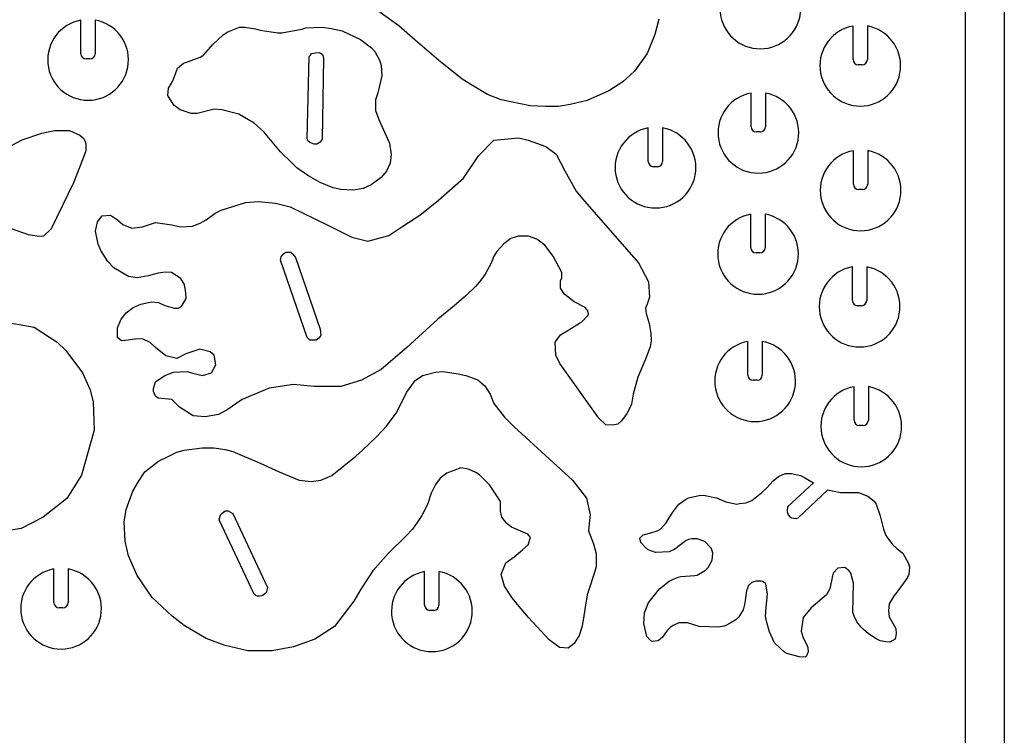
# Model space of a CAD drawing. Extents: x 0 to 530, y 0 to 344.
# Drawn here: x 393 to 530, y 172 to 272 of the extents above; entities that cross this region are included whole.
import ezdxf

# ---------------------------------------------------------------- set-up
doc = ezdxf.new("R2010")
doc.units = 0
doc.header["$MEASUREMENT"] = 0
doc.layers.add('WHITE', color=7, linetype='CONTINUOUS')

msp = doc.modelspace()

# ---------------------------------------------------------------- linework, layer by layer
at = {"layer": 'WHITE', "linetype": 'Continuous'}
for p, q in [((530.035904, 343.750551), (530.035904, 0)), ((524.581359, 338.296005), (524.581359, 5.454545)), ((445.504707, 270.956429), (442.368343, 273.183702)), ((401.095616, 267.047338), (401.095616, 271.738363)), ((403.095616, 271.742297), (403.095616, 267.047338)), ((447.777434, 268.956429), (445.504707, 270.956429)), ((481.777434, 271.86552), (481.231979, 269.729156)), ((508.913797, 266.229156), (508.913797, 270.920181)), ((510.913797, 270.924115), (510.913797, 266.229156)), ((419.504707, 268.320065), (420.959252, 269.683702)), ((420.959252, 269.683702), (421.595616, 270.092793)), ((421.595616, 270.092793), (423.231979, 270.774611)), ((423.231979, 270.774611), (424.004707, 270.774611)), ((424.004707, 270.774611), (425.459252, 270.547338)), ((425.459252, 270.547338), (426.14107, 270.320065)), ((426.14107, 270.320065), (428.595616, 269.956429)), ((428.595616, 269.956429), (429.14107, 269.956429)), ((429.14107, 269.956429), (431.959252, 270.501884)), ((431.959252, 270.501884), (432.504707, 270.683702)), ((432.504707, 270.683702), (434.777434, 270.774611)), ((434.777434, 270.774611), (436.050161, 270.592793)), ((436.050161, 270.592793), (437.595616, 270.229156)), ((437.595616, 270.229156), (440.14107, 269.047338)), ((481.231979, 269.729156), (480.186525, 267.092793)), ((418.231979, 266.86552), (419.504707, 268.320065)), ((440.14107, 269.047338), (441.686525, 267.86552)), ((451.050161, 266.138247), (447.777434, 268.956429)), ((417.777434, 266.592793), (418.231979, 266.86552)), ((432.959252, 266.683702), (433.14107, 266.86552)), ((433.14107, 266.86552), (433.322888, 267.092793)), ((433.322888, 267.092793), (433.868343, 267.183702)), ((433.868343, 267.183702), (434.413797, 267.229156)), ((434.413797, 267.229156), (434.64717, 267.096082)), ((434.64717, 267.096082), (434.820227, 266.964648)), ((434.820227, 266.964648), (434.868343, 266.86552)), ((434.868343, 266.86552), (434.959252, 266.36552)), ((441.686525, 267.86552), (442.14107, 267.36552)), ((442.14107, 267.36552), (442.822888, 266.047338)), ((480.186525, 267.092793), (478.413797, 264.592793)), ((402.368343, 266.320065), (401.822888, 266.320065)), ((414.595616, 265.047338), (415.413797, 265.729156)), ((415.413797, 265.729156), (416.14107, 265.956429)), ((416.14107, 265.956429), (417.777434, 266.592793)), ((432.686525, 255.229156), (432.959252, 266.683702)), ((434.959252, 266.36552), (434.777434, 255.138247)), ((442.822888, 266.047338), (443.050161, 265.410974)), ((443.050161, 265.410974), (443.14107, 263.956429)), ((454.322888, 263.501884), (451.050161, 266.138247)), ((510.186525, 265.501884), (509.64107, 265.501884)), ((414.14107, 263.729156), (414.595616, 265.047338)), ((478.413797, 264.592793), (476.777434, 263.138247)), ((413.322888, 262.229156), (413.913797, 263.183702)), ((413.913797, 263.183702), (414.14107, 263.729156)), ((443.14107, 263.956429), (442.550161, 261.592793)), ((455.777434, 262.592793), (454.322888, 263.501884)), ((457.868343, 261.36552), (455.777434, 262.592793)), ((476.777434, 263.138247), (474.822888, 261.86552)), ((413.231979, 261.229156), (413.322888, 262.229156)), ((414.095616, 259.86552), (413.231979, 261.229156)), ((442.550161, 261.592793), (442.231979, 260.592793)), ((459.777434, 260.592793), (457.868343, 261.36552)), ((474.822888, 261.86552), (471.777434, 260.501884)), ((494.686525, 256.86552), (494.686525, 261.556545)), ((496.686525, 261.560479), (496.686525, 256.86552)), ((414.959252, 259.229156), (414.095616, 259.86552)), ((442.231979, 260.592793), (442.231979, 259.138247)), ((463.822888, 259.774611), (459.777434, 260.592793)), ((469.413797, 259.956429), (467.777434, 259.683702)), ((471.777434, 260.501884), (469.413797, 259.956429)), ((416.504707, 258.683702), (414.959252, 259.229156)), ((417.322888, 258.683702), (416.504707, 258.683702)), ((419.686525, 259.320065), (417.322888, 258.683702)), ((420.777434, 259.229156), (419.686525, 259.320065)), ((423.14107, 258.592793), (420.777434, 259.229156)), ((425.277434, 257.36552), (423.14107, 258.592793)), ((442.231979, 259.138247), (442.686525, 257.86552)), ((465.959252, 259.683702), (463.822888, 259.774611)), ((467.777434, 259.683702), (465.959252, 259.683702)), ((426.64107, 256.138247), (425.277434, 257.36552)), ((442.686525, 257.86552), (443.322888, 256.501884)), ((392.913797, 255.047338), (395.64107, 255.956429)), ((395.64107, 255.956429), (397.413797, 256.320065)), ((397.413797, 256.320065), (399.504707, 256.320065)), ((399.504707, 256.320065), (400.959252, 255.683702)), ((427.322888, 255.320065), (426.64107, 256.138247)), ((443.322888, 256.501884), (444.186525, 254.547338)), ((480.322888, 252.001884), (480.322888, 256.692909)), ((482.322888, 256.696843), (482.322888, 252.001884)), ((495.959252, 256.138247), (495.413797, 256.138247)), ((391.413797, 254.229156), (392.913797, 255.047338)), ((400.959252, 255.683702), (401.504707, 255.229156)), ((401.504707, 255.229156), (401.777434, 254.501884)), ((401.777434, 254.501884), (401.777434, 253.501884)), ((428.959252, 253.36552), (427.322888, 255.320065)), ((432.777434, 254.86552), (432.686525, 255.229156)), ((433.050161, 254.638247), (432.777434, 254.86552)), ((433.686525, 254.410974), (433.050161, 254.638247)), ((434.050161, 254.410974), (433.686525, 254.410974)), ((434.504707, 254.683702), (434.050161, 254.410974)), ((434.777434, 255.138247), (434.504707, 254.683702)), ((444.186525, 254.547338), (444.413797, 252.956429)), ((456.595616, 252.774611), (458.777434, 255.001884)), ((458.777434, 255.001884), (462.231979, 255.320065)), ((462.231979, 255.320065), (463.550161, 255.001884)), ((463.550161, 255.001884), (466.004707, 254.092793)), ((401.777434, 253.501884), (401.322888, 252.229156)), ((430.504707, 251.86552), (428.959252, 253.36552)), ((466.004707, 254.092793), (467.459252, 253.047338)), ((467.459252, 253.047338), (468.686525, 250.683702)), ((508.959252, 248.820065), (508.959252, 253.51109)), ((510.959252, 253.515024), (510.959252, 248.820065)), ((401.322888, 252.229156), (400.050161, 249.001884)), ((431.231979, 251.138247), (430.504707, 251.86552)), ((444.277434, 251.774611), (443.777434, 250.638247)), ((444.413797, 252.956429), (444.277434, 251.774611)), ((454.504707, 249.683702), (456.595616, 252.774611)), ((432.777434, 250.047338), (431.231979, 251.138247)), ((443.777434, 250.638247), (443.050161, 249.774611)), ((468.686525, 250.683702), (470.231979, 247.86552)), ((481.595616, 251.274611), (481.050161, 251.274611)), ((400.050161, 249.001884), (396.959252, 242.592793)), ((434.504707, 249.047338), (432.777434, 250.047338)), ((436.322888, 248.320065), (434.504707, 249.047338)), ((443.050161, 249.774611), (441.64107, 248.729156)), ((451.050161, 246.592793), (454.504707, 249.683702)), ((437.413797, 248.092793), (436.322888, 248.320065)), ((439.095616, 248.001884), (437.413797, 248.092793)), ((440.504707, 248.229156), (439.095616, 248.001884)), ((441.64107, 248.729156), (440.504707, 248.229156)), ((470.231979, 247.86552), (471.413797, 246.456429)), ((510.231979, 248.092793), (509.686525, 248.092793)), ((420.686525, 245.229156), (424.095616, 246.274611)), ((424.095616, 246.274611), (425.913797, 246.410974)), ((425.913797, 246.410974), (428.277434, 246.183702)), ((428.277434, 246.183702), (430.322888, 245.683702)), ((448.413797, 244.501884), (451.050161, 246.592793)), ((471.413797, 246.456429), (478.959252, 237.86552)), ((418.595616, 243.86552), (419.868343, 244.774611)), ((419.868343, 244.774611), (420.686525, 245.229156)), ((430.322888, 245.683702), (435.504707, 243.138247)), ((403.14107, 242.274611), (403.413797, 243.592793)), ((403.413797, 243.592793), (404.050161, 244.410974)), ((404.050161, 244.410974), (405.231979, 244.501884)), ((405.231979, 244.501884), (406.231979, 243.86552)), ((406.231979, 243.86552), (406.959252, 243.183702)), ((410.959252, 243.320065), (411.504707, 243.501884)), ((411.504707, 243.501884), (413.777434, 243.138247)), ((416.686525, 242.956429), (417.777434, 243.410974)), ((417.777434, 243.410974), (418.595616, 243.86552)), ((446.050161, 242.956429), (448.413797, 244.501884)), ((494.64107, 239.956429), (494.64107, 244.647454)), ((496.64107, 244.651388), (496.64107, 239.956429)), ((393.777434, 241.774611), (391.413797, 242.592793)), ((396.959252, 242.592793), (395.868343, 241.592793)), ((403.504707, 240.456429), (403.14107, 242.274611)), ((406.959252, 243.183702), (408.231979, 242.683702)), ((408.231979, 242.683702), (409.686525, 242.86552)), ((409.686525, 242.86552), (410.959252, 243.320065)), ((413.777434, 243.138247), (415.050161, 242.86552)), ((415.050161, 242.86552), (416.686525, 242.956429)), ((435.504707, 243.138247), (438.913797, 241.456429)), ((444.095616, 241.683702), (446.050161, 242.956429)), ((395.231979, 241.547338), (393.777434, 241.774611)), ((395.868343, 241.592793), (395.231979, 241.547338)), ((438.913797, 241.456429), (441.186525, 240.86552)), ((441.186525, 240.86552), (444.095616, 241.683702)), ((461.14107, 241.229156), (460.14107, 240.501884)), ((462.14107, 241.592793), (461.14107, 241.229156)), ((463.595616, 241.592793), (462.14107, 241.592793)), ((464.777434, 241.138247), (463.595616, 241.592793)), ((465.868343, 240.320065), (464.777434, 241.138247)), ((403.868343, 239.592793), (403.504707, 240.456429)), ((404.868343, 238.047338), (403.868343, 239.592793)), ((429.322888, 239.047338), (429.595616, 239.229156)), ((429.595616, 239.229156), (429.777434, 239.320065)), ((429.777434, 239.320065), (430.413797, 239.320065)), ((430.413797, 239.320065), (430.686525, 239.047338)), ((459.186525, 239.456429), (458.777434, 238.774611)), ((460.14107, 240.501884), (459.186525, 239.456429)), ((467.050161, 238.774611), (465.868343, 240.320065)), ((495.913797, 239.229156), (495.368343, 239.229156)), ((405.686525, 237.138247), (404.868343, 238.047338)), ((428.959252, 238.229156), (429.050161, 238.683702)), ((432.686525, 227.410974), (428.959252, 238.229156)), ((429.050161, 238.683702), (429.322888, 239.047338)), ((430.686525, 239.047338), (431.050161, 238.592793)), ((431.050161, 238.592793), (434.504707, 228.592793)), ((458.777434, 238.774611), (458.368343, 237.820065)), ((468.231979, 236.501884), (467.050161, 238.774611)), ((478.959252, 237.86552), (480.368343, 235.183702)), ((407.731979, 235.956429), (405.686525, 237.138247)), ((412.868343, 236.547338), (411.868343, 236.410974)), ((413.731979, 236.501884), (412.868343, 236.547338)), ((415.050161, 235.683702), (413.731979, 236.501884)), ((458.368343, 237.820065), (457.550161, 236.274611)), ((468.231979, 235.774611), (468.231979, 236.501884)), ((508.822888, 232.592793), (508.822888, 237.283818)), ((510.822888, 237.287752), (510.822888, 232.592793)), ((408.959252, 235.774611), (407.731979, 235.956429)), ((410.504707, 236.047338), (408.959252, 235.774611)), ((411.868343, 236.410974), (410.504707, 236.047338)), ((415.550161, 234.820065), (415.050161, 235.683702)), ((456.959252, 235.410974), (456.231979, 234.592793)), ((457.550161, 236.274611), (456.959252, 235.410974)), ((468.050161, 235.320065), (468.231979, 235.774611)), ((468.050161, 234.320065), (468.050161, 235.320065)), ((480.368343, 235.183702), (480.504707, 233.047338)), ((415.731979, 233.683702), (415.550161, 234.820065)), ((456.231979, 234.592793), (454.868343, 233.229156)), ((468.504707, 233.683702), (468.050161, 234.320065)), ((409.459252, 232.092793), (410.959252, 232.410974)), ((410.959252, 232.410974), (411.959252, 232.320065)), ((415.14107, 231.774611), (415.777434, 232.86552)), ((415.777434, 232.86552), (415.731979, 233.683702)), ((454.868343, 233.229156), (453.231979, 231.86552)), ((468.686525, 233.410974), (468.504707, 233.683702)), ((469.959252, 232.410974), (468.686525, 233.410974)), ((471.504707, 231.592793), (469.959252, 232.410974)), ((480.504707, 233.047338), (480.186525, 232.092793)), ((407.413797, 230.86552), (408.413797, 231.592793)), ((408.413797, 231.592793), (409.459252, 232.092793)), ((411.959252, 232.320065), (412.822888, 231.910974)), ((412.822888, 231.910974), (414.186525, 231.501884)), ((414.186525, 231.501884), (414.686525, 231.501884)), ((414.686525, 231.501884), (415.14107, 231.774611)), ((453.231979, 231.86552), (450.959252, 230.001884)), ((471.868343, 231.138247), (471.504707, 231.592793)), ((471.959252, 230.683702), (471.868343, 231.138247)), ((480.186525, 232.092793), (479.959252, 231.501884)), ((479.959252, 231.501884), (480.050161, 230.774611)), ((510.095616, 231.86552), (509.550161, 231.86552)), ((389.868343, 229.729156), (394.595616, 228.86552)), ((406.231979, 228.774611), (406.731979, 230.001884)), ((406.731979, 230.001884), (407.413797, 230.86552)), ((450.959252, 230.001884), (446.595616, 226.047338)), ((470.731979, 229.410974), (471.050161, 229.592793)), ((471.050161, 229.592793), (471.868343, 230.501884)), ((471.868343, 230.501884), (471.959252, 230.683702)), ((480.050161, 230.774611), (480.459252, 229.36552)), ((394.595616, 228.86552), (397.777434, 226.774611)), ((406.231979, 227.410974), (406.231979, 228.774611)), ((434.504707, 228.592793), (434.595616, 227.683702)), ((468.050161, 227.774611), (469.231979, 228.501884)), ((469.231979, 228.501884), (470.731979, 229.410974)), ((480.459252, 229.36552), (480.686525, 228.001884)), ((406.777434, 226.956429), (406.231979, 227.410974)), ((407.686525, 227.047338), (406.777434, 226.956429)), ((408.595616, 227.183702), (407.686525, 227.047338)), ((409.686525, 227.229156), (408.595616, 227.183702)), ((410.777434, 226.729156), (409.686525, 227.229156)), ((433.050161, 227.047338), (432.686525, 227.410974)), ((433.959252, 227.047338), (433.050161, 227.047338)), ((434.322888, 227.320065), (433.959252, 227.047338)), ((434.595616, 227.683702), (434.322888, 227.320065)), ((467.322888, 226.774611), (468.050161, 227.774611)), ((480.731979, 226.956429), (480.595616, 226.138247)), ((480.686525, 228.001884), (480.731979, 226.956429)), ((494.231979, 222.183702), (494.231979, 226.874727)), ((496.231979, 226.878661), (496.231979, 222.183702)), ((397.777434, 226.774611), (399.004707, 225.592793)), ((399.004707, 225.592793), (401.322888, 222.501884)), ((411.504707, 226.047338), (410.777434, 226.729156)), ((412.959252, 224.86552), (411.504707, 226.047338)), ((417.686525, 225.774611), (415.731979, 225.138247)), ((419.14107, 225.410974), (417.686525, 225.774611)), ((446.595616, 226.047338), (443.050161, 222.956429)), ((467.413797, 224.956429), (467.322888, 226.774611)), ((480.595616, 226.138247), (479.959252, 224.410974)), ((414.504707, 224.501884), (412.959252, 224.86552)), ((415.731979, 225.138247), (414.504707, 224.501884)), ((419.686525, 224.956429), (419.14107, 225.410974)), ((419.959252, 223.592793), (419.686525, 224.956429)), ((467.959252, 223.774611), (467.413797, 224.956429)), ((479.959252, 224.410974), (478.868343, 221.86552)), ((419.322888, 222.501884), (419.959252, 223.592793)), ((443.050161, 222.956429), (440.277434, 221.456429)), ((473.413797, 216.138247), (467.959252, 223.774611)), ((401.322888, 222.501884), (402.413797, 220.138247)), ((411.504707, 221.229156), (412.822888, 222.138247)), ((412.822888, 222.138247), (414.050161, 222.592793)), ((414.050161, 222.592793), (415.959252, 222.683702)), ((415.959252, 222.683702), (416.686525, 222.456429)), ((416.686525, 222.456429), (418.095616, 222.138247)), ((418.095616, 222.138247), (419.322888, 222.501884)), ((440.277434, 221.456429), (437.413797, 220.592793)), ((446.595616, 219.774611), (447.777434, 221.410974)), ((447.777434, 221.410974), (448.777434, 222.138247)), ((448.777434, 222.138247), (450.595616, 222.592793)), ((450.595616, 222.592793), (451.686525, 222.683702)), ((451.686525, 222.683702), (453.777434, 222.36552)), ((453.777434, 222.36552), (454.868343, 222.138247)), ((454.868343, 222.138247), (456.504707, 221.501884)), ((456.504707, 221.501884), (457.504707, 220.683702)), ((478.868343, 221.86552), (478.231979, 219.501884)), ((495.504707, 221.456429), (494.959252, 221.456429)), ((402.413797, 220.138247), (402.822888, 218.410974)), ((411.231979, 220.320065), (411.504707, 221.229156)), ((411.231979, 219.86552), (411.231979, 220.320065)), ((427.368343, 220.36552), (423.64107, 218.774611)), ((430.777434, 220.86552), (427.368343, 220.36552)), ((433.686525, 220.592793), (430.777434, 220.86552)), ((437.413797, 220.592793), (433.686525, 220.592793)), ((457.504707, 220.683702), (458.231979, 219.501884)), ((509.050161, 215.86552), (509.050161, 220.556545)), ((511.050161, 220.560479), (511.050161, 215.86552)), ((411.504707, 219.229156), (411.231979, 219.86552)), ((411.868343, 218.956429), (411.504707, 219.229156)), ((413.777434, 218.774611), (411.868343, 218.956429)), ((414.868343, 217.683702), (413.777434, 218.774611)), ((423.64107, 218.774611), (421.504707, 217.320065)), ((445.14107, 216.86552), (446.595616, 219.774611)), ((458.231979, 219.501884), (458.777434, 218.229156)), ((478.231979, 219.501884), (477.959252, 218.138247)), ((402.822888, 218.410974), (402.959252, 214.501884)), ((416.777434, 216.501884), (414.868343, 217.683702)), ((421.504707, 217.320065), (420.322888, 216.683702)), ((458.777434, 218.229156), (460.231979, 216.320065)), ((477.959252, 218.138247), (477.368343, 216.86552)), ((418.459252, 216.36552), (416.777434, 216.501884)), ((420.322888, 216.683702), (418.459252, 216.36552)), ((443.777434, 215.047338), (445.14107, 216.86552)), ((460.231979, 216.320065), (461.595616, 214.956429)), ((474.413797, 215.229156), (473.413797, 216.138247)), ((477.368343, 216.86552), (476.595616, 215.774611)), ((402.959252, 214.501884), (401.186525, 208.183702)), ((442.368343, 213.547338), (443.777434, 215.047338)), ((461.595616, 214.956429), (469.731979, 207.501884)), ((475.322888, 215.183702), (474.413797, 215.229156)), ((476.050161, 215.320065), (475.322888, 215.183702)), ((476.595616, 215.774611), (476.050161, 215.320065)), ((510.322888, 215.138247), (509.777434, 215.138247)), ((440.413797, 211.683702), (442.368343, 213.547338)), ((415.504707, 211.683702), (418.050161, 212.001884)), ((418.050161, 212.001884), (419.64107, 212.001884)), ((419.64107, 212.001884), (421.231979, 211.774611)), ((421.231979, 211.774611), (422.322888, 211.501884)), ((411.959252, 210.138247), (413.368343, 210.86552)), ((413.368343, 210.86552), (414.504707, 211.410974)), ((414.504707, 211.410974), (415.504707, 211.683702)), ((422.322888, 211.501884), (426.14107, 209.86552)), ((436.14107, 208.138247), (439.504707, 210.86552)), ((439.504707, 210.86552), (440.413797, 211.683702)), ((410.050161, 208.683702), (411.959252, 210.138247)), ((426.14107, 209.86552), (428.777434, 208.683702)), ((454.14107, 209.229156), (452.186525, 208.501884)), ((455.231979, 209.047338), (454.14107, 209.229156)), ((456.231979, 208.592793), (455.231979, 209.047338)), ((401.186525, 208.183702), (399.14107, 204.956429)), ((409.14107, 207.320065), (410.050161, 208.683702)), ((428.777434, 208.683702), (430.231979, 208.047338)), ((430.231979, 208.047338), (431.595616, 207.501884)), ((434.595616, 207.501884), (435.822888, 208.001884)), ((435.822888, 208.001884), (436.14107, 208.138247)), ((451.277434, 207.774611), (450.595616, 206.910974)), ((452.186525, 208.501884), (451.277434, 207.774611)), ((456.777434, 208.229156), (456.231979, 208.592793)), ((458.14107, 206.86552), (456.777434, 208.229156)), ((497.777434, 207.410974), (498.504707, 208.001884)), ((498.504707, 208.001884), (499.095616, 208.274611)), ((499.095616, 208.274611), (499.504707, 208.410974)), ((499.504707, 208.410974), (500.322888, 208.410974)), ((500.322888, 208.410974), (501.595616, 208.138247)), ((501.595616, 208.138247), (502.14107, 207.86552)), ((502.14107, 207.86552), (502.595616, 207.592793)), ((408.368343, 205.956429), (409.14107, 207.320065)), ((431.595616, 207.501884), (433.231979, 207.320065)), ((433.231979, 207.320065), (434.595616, 207.501884)), ((450.595616, 206.910974), (450.004707, 205.683702)), ((459.095616, 205.456429), (458.14107, 206.86552)), ((469.731979, 207.501884), (471.686525, 205.001884)), ((496.186525, 205.774611), (496.868343, 206.410974)), ((496.868343, 206.410974), (497.777434, 207.410974)), ((503.413797, 207.138247), (499.777434, 203.774611)), ((502.595616, 207.592793), (503.413797, 207.138247)), ((399.14107, 204.956429), (395.822888, 202.320065)), ((407.413797, 203.410974), (408.368343, 205.956429)), ((450.004707, 205.683702), (449.504707, 204.092793)), ((459.686525, 204.501884), (459.095616, 205.456429)), ((471.686525, 205.001884), (472.231979, 202.683702)), ((485.504707, 204.820065), (485.959252, 205.047338)), ((485.959252, 205.047338), (487.413797, 205.36552)), ((487.413797, 205.36552), (488.050161, 205.410974)), ((488.050161, 205.410974), (489.868343, 205.047338)), ((489.868343, 205.047338), (491.14107, 204.456429)), ((494.777434, 204.683702), (496.186525, 205.774611)), ((501.231979, 202.229156), (505.413797, 206.138247)), ((505.413797, 206.138247), (507.14107, 205.774611)), ((507.14107, 205.774611), (509.686525, 205.774611)), ((509.686525, 205.774611), (510.959252, 205.274611)), ((510.959252, 205.274611), (511.868343, 204.592793)), ((449.504707, 204.092793), (448.686525, 202.547338)), ((459.686525, 203.229156), (459.686525, 204.501884)), ((483.731979, 203.047338), (484.595616, 204.138247)), ((484.595616, 204.138247), (485.504707, 204.820065)), ((491.14107, 204.456429), (492.686525, 204.138247)), ((492.686525, 204.138247), (493.050161, 204.229156)), ((493.050161, 204.229156), (493.959252, 204.320065)), ((493.959252, 204.320065), (494.777434, 204.683702)), ((499.777434, 203.774611), (499.731979, 203.138247)), ((511.868343, 204.592793), (512.14107, 204.138247)), ((512.14107, 204.138247), (512.686525, 202.501884)), ((395.822888, 202.320065), (392.777434, 200.774611)), ((407.14107, 201.683702), (407.413797, 203.410974)), ((420.413797, 201.956429), (420.595616, 202.683702)), ((420.595616, 202.683702), (420.822888, 202.910974)), ((420.822888, 202.910974), (421.231979, 203.229156)), ((421.231979, 203.229156), (421.686525, 203.229156)), ((421.686525, 203.229156), (422.322888, 202.86552)), ((422.322888, 202.86552), (427.14107, 192.501884)), ((448.686525, 202.547338), (448.14107, 201.729156)), ((459.868343, 202.320065), (459.686525, 203.229156)), ((460.504707, 201.501884), (459.868343, 202.320065)), ((472.231979, 202.683702), (472.050161, 201.456429)), ((482.822888, 201.547338), (483.231979, 202.229156)), ((483.231979, 202.229156), (483.731979, 203.047338)), ((499.731979, 203.138247), (499.868343, 202.683702)), ((499.868343, 202.683702), (500.14107, 202.320065)), ((500.14107, 202.320065), (500.322888, 202.229156)), ((500.322888, 202.229156), (500.959252, 202.138247)), ((500.959252, 202.138247), (501.231979, 202.229156)), ((512.686525, 202.501884), (513.186525, 200.638247)), ((392.777434, 200.774611), (387.686525, 199.910974)), ((407.277434, 199.001884), (407.14107, 201.683702)), ((425.231979, 191.683702), (420.413797, 201.956429)), ((448.14107, 201.729156), (447.413797, 200.683702)), ((461.231979, 200.956429), (460.504707, 201.501884)), ((463.504707, 199.956429), (461.231979, 200.956429)), ((472.050161, 201.456429), (471.959252, 200.410974)), ((482.050161, 200.683702), (482.822888, 201.547338)), ((446.504707, 199.729156), (444.004707, 197.274611)), ((447.413797, 200.683702), (446.504707, 199.729156)), ((463.868343, 199.501884), (463.504707, 199.956429)), ((463.550161, 198.456429), (463.868343, 199.501884)), ((471.959252, 200.410974), (472.686525, 198.592793)), ((479.14107, 199.410974), (479.595616, 199.86552)), ((479.277434, 198.820065), (479.14107, 199.410974)), ((479.595616, 199.86552), (480.686525, 200.138247)), ((480.686525, 200.138247), (481.550161, 200.410974)), ((481.550161, 200.410974), (482.050161, 200.683702)), ((513.186525, 200.638247), (513.504707, 199.774611)), ((513.504707, 199.774611), (513.64107, 199.592793)), ((513.64107, 199.592793), (514.413797, 198.501884)), ((407.731979, 196.956429), (407.277434, 199.001884)), ((462.777434, 197.774611), (463.550161, 198.456429)), ((472.686525, 198.592793), (473.050161, 197.229156)), ((479.868343, 198.138247), (479.277434, 198.820065)), ((480.322888, 197.774611), (479.868343, 198.138247)), ((485.413797, 198.956429), (484.050161, 197.86552)), ((485.504707, 199.047338), (485.413797, 198.956429)), ((485.959252, 199.229156), (485.504707, 199.047338)), ((486.413797, 199.320065), (485.959252, 199.229156)), ((487.14107, 199.320065), (486.413797, 199.320065)), ((488.231979, 198.956429), (487.14107, 199.320065)), ((489.050161, 198.047338), (488.231979, 198.956429)), ((489.14107, 197.956429), (489.050161, 198.047338)), ((514.413797, 198.501884), (515.095616, 197.910974)), ((408.959252, 194.183702), (407.731979, 196.956429)), ((444.004707, 197.274611), (441.868343, 194.820065)), ((460.413797, 195.956429), (461.595616, 196.820065)), ((461.595616, 196.820065), (462.777434, 197.774611)), ((473.050161, 197.229156), (473.050161, 195.410974)), ((481.322888, 197.410974), (480.322888, 197.774611)), ((483.231979, 197.501884), (481.322888, 197.410974)), ((484.050161, 197.86552), (483.231979, 197.501884)), ((489.322888, 197.320065), (489.14107, 197.956429)), ((489.231979, 196.320065), (489.322888, 197.320065)), ((515.095616, 197.910974), (515.868343, 197.320065)), ((515.868343, 197.320065), (516.595616, 195.956429)), ((459.777434, 194.320065), (460.413797, 195.956429)), ((473.050161, 195.410974), (472.731979, 194.320065)), ((488.322888, 194.956429), (488.686525, 195.320065)), ((488.686525, 195.320065), (489.231979, 196.320065)), ((506.777434, 195.229156), (506.14107, 194.501884)), ((507.777434, 195.320065), (506.777434, 195.229156)), ((508.368343, 194.820065), (507.777434, 195.320065)), ((516.595616, 195.956429), (516.777434, 195.410974)), ((516.777434, 195.410974), (516.686525, 194.320065)), ((397.322888, 190.410974), (397.322888, 195.102)), ((399.322888, 195.105933), (399.322888, 190.410974)), ((411.050161, 191.138247), (408.959252, 194.183702)), ((441.868343, 194.820065), (440.186525, 192.274611)), ((449.095616, 190.047338), (449.095616, 194.738363)), ((451.095616, 194.742297), (451.095616, 190.047338)), ((460.231979, 192.683702), (459.777434, 194.320065)), ((472.731979, 194.320065), (472.050161, 192.320065)), ((483.595616, 193.592793), (484.504707, 193.956429)), ((484.504707, 193.956429), (484.868343, 194.047338)), ((484.868343, 194.047338), (486.822888, 194.183702)), ((486.822888, 194.183702), (487.14107, 194.229156)), ((487.14107, 194.229156), (488.322888, 194.956429)), ((506.050161, 194.138247), (505.686525, 192.320065)), ((506.14107, 194.501884), (506.050161, 194.138247)), ((508.595616, 194.501884), (508.368343, 194.820065)), ((508.959252, 193.138247), (508.595616, 194.501884)), ((516.504707, 193.910974), (515.595616, 192.592793)), ((516.686525, 194.320065), (516.504707, 193.910974)), ((427.14107, 192.501884), (426.959252, 191.774611)), ((461.322888, 191.092793), (460.231979, 192.683702)), ((481.868343, 192.320065), (483.231979, 193.410974)), ((483.231979, 193.410974), (483.595616, 193.592793)), ((494.322888, 192.774611), (494.050161, 192.047338)), ((494.777434, 193.229156), (494.322888, 192.774611)), ((495.322888, 193.410974), (494.777434, 193.229156)), ((496.14107, 193.410974), (495.322888, 193.410974)), ((496.413797, 193.320065), (496.14107, 193.410974)), ((496.731979, 193.047338), (496.413797, 193.320065)), ((496.959252, 191.592793), (496.731979, 193.047338)), ((508.868343, 189.047338), (508.959252, 193.138247)), ((515.595616, 192.592793), (514.868343, 191.683702)), ((413.822888, 188.501884), (411.050161, 191.138247)), ((425.504707, 191.410974), (425.231979, 191.683702)), ((425.777434, 191.320065), (425.504707, 191.410974)), ((426.050161, 191.320065), (425.777434, 191.320065)), ((426.413797, 191.36552), (426.050161, 191.320065)), ((426.959252, 191.774611), (426.413797, 191.36552)), ((440.186525, 192.274611), (439.231979, 190.592793)), ((471.777434, 191.501884), (471.504707, 189.774611)), ((472.050161, 192.320065), (471.777434, 191.501884)), ((480.322888, 190.320065), (481.868343, 192.320065)), ((494.050161, 192.047338), (493.868343, 190.683702)), ((496.777434, 189.774611), (496.959252, 191.592793)), ((505.231979, 191.501884), (503.050161, 189.683702)), ((505.686525, 192.320065), (505.231979, 191.501884)), ((514.64107, 191.410974), (513.959252, 190.229156)), ((514.868343, 191.683702), (514.64107, 191.410974)), ((439.231979, 190.592793), (436.504707, 187.047338)), ((462.050161, 190.138247), (461.322888, 191.092793)), ((463.595616, 188.320065), (462.050161, 190.138247)), ((471.504707, 189.774611), (471.231979, 187.956429)), ((479.777434, 188.956429), (480.231979, 190.047338)), ((480.231979, 190.047338), (480.322888, 190.320065)), ((493.777434, 190.138247), (493.595616, 189.410974)), ((493.868343, 190.683702), (493.777434, 190.138247)), ((496.686525, 188.501884), (496.777434, 189.774611)), ((513.959252, 190.229156), (513.868343, 189.274611)), ((398.595616, 189.683702), (398.050161, 189.683702)), ((415.504707, 187.229156), (413.822888, 188.501884)), ((450.368343, 189.320065), (449.822888, 189.320065)), ((479.686525, 187.501884), (479.777434, 188.956429)), ((492.959252, 188.410974), (492.550161, 188.001884)), ((493.595616, 189.410974), (492.959252, 188.410974)), ((496.822888, 187.820065), (496.686525, 188.501884)), ((503.050161, 189.683702), (501.959252, 188.320065)), ((509.095616, 188.410974), (508.868343, 189.047338)), ((509.459252, 187.729156), (509.095616, 188.410974)), ((513.868343, 189.274611), (513.959252, 188.410974)), ((513.959252, 188.410974), (514.868343, 186.774611)), ((418.595616, 185.410974), (415.504707, 187.229156)), ((436.504707, 187.047338), (433.777434, 185.320065)), ((466.504707, 185.229156), (463.595616, 188.320065)), ((471.231979, 187.956429), (471.050161, 186.956429)), ((480.14107, 185.683702), (479.686525, 187.501884)), ((483.777434, 187.229156), (483.413797, 186.956429)), ((484.595616, 187.592793), (483.777434, 187.229156)), ((485.777434, 187.592793), (484.595616, 187.592793)), ((487.413797, 187.047338), (485.777434, 187.592793)), ((490.14107, 186.956429), (487.413797, 187.047338)), ((490.868343, 187.138247), (490.14107, 186.956429)), ((491.14107, 187.229156), (490.868343, 187.138247)), ((491.777434, 187.547338), (491.14107, 187.229156)), ((492.550161, 188.001884), (491.777434, 187.547338)), ((497.231979, 186.320065), (496.822888, 187.820065)), ((501.959252, 188.320065), (501.686525, 186.410974)), ((510.050161, 186.956429), (509.459252, 187.729156)), ((470.686525, 185.820065), (469.959252, 184.683702)), ((471.050161, 186.956429), (470.686525, 185.820065)), ((480.686525, 185.047338), (480.14107, 185.683702)), ((482.959252, 186.501884), (482.322888, 185.592793)), ((483.413797, 186.956429), (482.959252, 186.501884)), ((497.959252, 184.774611), (497.231979, 186.320065)), ((501.686525, 186.410974), (501.959252, 185.501884)), ((510.322888, 186.683702), (510.050161, 186.956429)), ((511.050161, 186.047338), (510.322888, 186.683702)), ((512.14107, 185.36552), (511.050161, 186.047338)), ((514.913797, 186.047338), (514.777434, 185.320065)), ((514.868343, 186.774611), (514.913797, 186.047338)), ((421.231979, 184.410974), (418.595616, 185.410974)), ((424.413797, 183.683702), (421.231979, 184.410974)), ((430.777434, 184.229156), (427.822888, 183.683702)), ((433.777434, 185.320065), (430.777434, 184.229156)), ((467.913797, 184.138247), (466.504707, 185.229156)), ((469.959252, 184.683702), (469.14107, 184.047338)), ((480.868343, 184.956429), (480.686525, 185.047338)), ((481.686525, 185.047338), (480.868343, 184.956429)), ((482.322888, 185.592793), (481.686525, 185.047338)), ((498.731979, 184.047338), (497.959252, 184.774611)), ((501.959252, 185.501884), (502.413797, 184.592793)), ((502.413797, 184.592793), (502.595616, 184.138247)), ((512.686525, 185.047338), (512.14107, 185.36552)), ((513.504707, 184.910974), (512.686525, 185.047338)), ((514.050161, 184.86552), (513.504707, 184.910974)), ((514.777434, 185.320065), (514.050161, 184.86552)), ((427.822888, 183.683702), (424.413797, 183.683702)), ((469.14107, 184.047338), (467.913797, 184.138247)), ((499.322888, 183.501884), (498.731979, 184.047338)), ((499.686525, 183.320065), (499.322888, 183.501884)), ((501.413797, 182.820065), (499.686525, 183.320065)), ((502.413797, 182.956429), (502.231979, 182.774611)), ((502.64107, 183.547338), (502.413797, 182.956429)), ((502.595616, 184.138247), (502.64107, 183.547338)), ((502.231979, 182.774611), (501.413797, 182.820065))]:
    msp.add_line(p, q, dxfattribs=at)
for centre, radius, start, end in [((495.970164, 273.37447), 5.637097, 100.330855, 79.89454), ((402.106528, 266.192652), 5.637097, 100.330855, 79.89454), ((509.924709, 265.37447), 5.637097, 100.330855, 79.89454), ((401.822888, 267.047338), 0.727273, 180, 270), ((402.368343, 267.047338), 0.727273, 270, 0), ((509.64107, 266.229156), 0.727273, 180, 270), ((510.186525, 266.229156), 0.727273, 270, 0), ((495.697437, 256.010833), 5.637097, 100.330855, 79.89454), ((481.3338, 251.147197), 5.637097, 100.330855, 79.89454), ((495.413797, 256.86552), 0.727273, 180, 270), ((495.959252, 256.86552), 0.727273, 270, 0), ((509.970164, 247.965379), 5.637097, 100.330855, 79.89454), ((481.050161, 252.001884), 0.727273, 180, 270), ((481.595616, 252.001884), 0.727273, 270, 0), ((509.686525, 248.820065), 0.727273, 180, 270), ((510.231979, 248.820065), 0.727273, 270, 0), ((495.651982, 239.101743), 5.637097, 100.330855, 79.89454), ((495.368343, 239.956429), 0.727273, 180, 270), ((495.913797, 239.956429), 0.727273, 270, 0), ((509.8338, 231.738106), 5.637097, 100.330855, 79.89454), ((509.550161, 232.592793), 0.727273, 180, 270), ((510.095616, 232.592793), 0.727273, 270, 0), ((495.242891, 221.329015), 5.637097, 100.330855, 79.89454), ((494.959252, 222.183702), 0.727273, 180, 270), ((495.504707, 222.183702), 0.727273, 270, 0), ((510.061073, 215.010833), 5.637097, 100.330855, 79.89454), ((509.777434, 215.86552), 0.727273, 180, 270), ((510.322888, 215.86552), 0.727273, 270, 0), ((398.3338, 189.556288), 5.637097, 100.330855, 79.89454), ((450.106528, 189.192652), 5.637097, 100.330855, 79.89454), ((398.050161, 190.410974), 0.727273, 180, 270), ((398.595616, 190.410974), 0.727273, 270, 0), ((449.822888, 190.047338), 0.727273, 180, 270), ((450.368343, 190.047338), 0.727273, 270, 0)]:
    msp.add_arc(centre, radius, start, end, dxfattribs=at)

doc.saveas('drawing.dxf')
